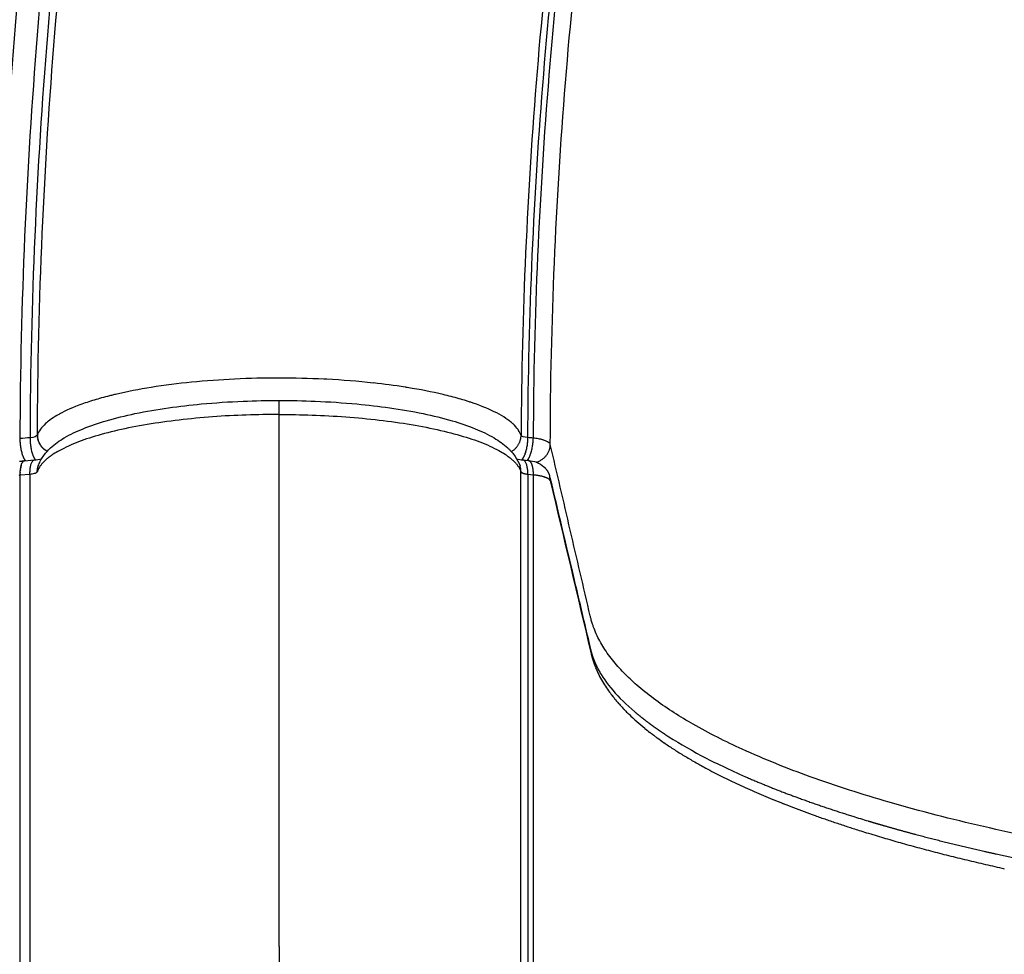
# Model space of a CAD drawing. Units: millimetres. Extents: x -1168 to 24292, y -79 to 16879.
# Drawn here: x 7063 to 7245, y 11230 to 11404 of the extents above; entities that cross this region are included whole.
import ezdxf

# ---------------------------------------------------------------- set-up
doc = ezdxf.new("R2010")
doc.units = ezdxf.units.MM
doc.layers.add('QITELE', color=7, linetype='Continuous')
doc.dimstyles.new('Qitele', dxfattribs={"dimscale": 85, "dimtxt": 4, "dimasz": 5, "dimexe": 4, "dimexo": 0, "dimgap": 3, "dimtad": 1, "dimdec": 0, "dimrnd": 10, "dimzin": 1, "dimtxsty": 'Standard', "dimblk": 'OBLIQUE', "dimcen": 5, "dimdle": 4, "dimclrd": 256, "dimclre": 256, "dimclrt": 256, "dimadec": 0, "dimazin": 0, "dimtfac": 1, "dimtdec": 0, "dimtmove": 0, "dimatfit": 3, "dimldrblk": 'OBLIQUE', "dimfxl": 6, "dimfxlon": 1, "dimlwd": 40, "dimlwe": 30, "dimarcsym": 0})

# ---------------------------------------------------------------- blocks, each defined once
blk = doc.blocks.new('_Oblique')
at = {"color": 0, "linetype": 'ByBlock', "lineweight": -2}
blk.add_line((-0.5, -0.5), (0.5, 0.5), dxfattribs=at)
blk = doc.blocks.new('*D20')
at = {"lineweight": 30, "transparency": 16777216}
for p, q in [((4658.09, 14399.31), (4658.09, 15249.31)), ((19293.2, 14399.31), (19293.2, 15249.31))]:
    blk.add_line(p, q, dxfattribs=at)
at = {"lineweight": 40, "transparency": 16777216}
blk.add_line((19633.2, 14909.31), (4318.09, 14909.31), dxfattribs=at)
at = {"layer": 'Defpoints', "color": 0, "transparency": 16777216}
for p in [(4658.09, 14909.31), (19293.2, 10145.9), (4658.09, 5163.89)]:
    blk.add_point(p, dxfattribs=at)
at = {"lineweight": 40, "transparency": 16777216, "xscale": 425, "yscale": 425, "zscale": 425, "rotation": 180}
blk.add_blockref('_Oblique', (4658.09, 14909.31), dxfattribs=at)
at = {"lineweight": 40, "transparency": 16777216, "xscale": 425, "yscale": 425, "zscale": 425}
blk.add_blockref('_Oblique', (19293.2, 14909.31), dxfattribs=at)
at = {"transparency": 16777216, "insert": (11975.64, 15386.31), "char_height": 425, "attachment_point": 5}
blk.add_mtext('14640', dxfattribs=at)
blk = doc.blocks.new('*D21')
at = {"lineweight": 40, "transparency": 16777216}
blk.add_line((1955.75, 12630.85), (1955.75, 2543.91), dxfattribs=at)
at = {"lineweight": 30, "transparency": 16777216}
for p, q in [((2465.75, 12290.85), (1615.75, 12290.85)), ((2465.75, 2883.91), (1615.75, 2883.91))]:
    blk.add_line(p, q, dxfattribs=at)
at = {"layer": 'Defpoints', "color": 0, "transparency": 16777216}
for p in [(8021.28, 12290.85), (1955.75, 2883.91), (7271.1, 2883.91)]:
    blk.add_point(p, dxfattribs=at)
at = {"lineweight": 40, "transparency": 16777216, "xscale": 425, "yscale": 425, "zscale": 425}
for p, rotation in [((1955.75, 12290.85), 90), ((1955.75, 2883.91), 270)]:
    blk.add_blockref('_Oblique', p, dxfattribs=dict(at, rotation=rotation))
at = {"transparency": 16777216, "insert": (1478.75, 7587.38), "char_height": 425, "attachment_point": 5, "rotation": 90}
blk.add_mtext('9410', dxfattribs=at)
blk = doc.blocks.new('*D22')
at = {"lineweight": 30, "transparency": 16777216}
for p, q in [((3126.09, 15327.93), (3126.09, 16177.93)), ((21209.62, 15327.93), (21209.62, 16177.93))]:
    blk.add_line(p, q, dxfattribs=at)
at = {"lineweight": 40, "transparency": 16777216}
blk.add_line((21549.62, 15837.93), (2786.09, 15837.93), dxfattribs=at)
at = {"layer": 'Defpoints', "color": 0, "transparency": 16777216}
for p in [(3126.09, 15837.93), (21209.62, 9644.32), (3126.09, 6313.46)]:
    blk.add_point(p, dxfattribs=at)
at = {"lineweight": 40, "transparency": 16777216, "xscale": 425, "yscale": 425, "zscale": 425, "rotation": 180}
blk.add_blockref('_Oblique', (3126.09, 15837.93), dxfattribs=at)
at = {"lineweight": 40, "transparency": 16777216, "xscale": 425, "yscale": 425, "zscale": 425}
blk.add_blockref('_Oblique', (21209.62, 15837.93), dxfattribs=at)
at = {"transparency": 16777216, "insert": (12167.85, 16314.94), "char_height": 425, "attachment_point": 5}
blk.add_mtext('18080', dxfattribs=at)
blk = doc.blocks.new('*D23')
at = {"lineweight": 40, "transparency": 16777216}
blk.add_line((974.21, 14120.97), (974.21, 555.33), dxfattribs=at)
at = {"lineweight": 30, "transparency": 16777216}
for p, q in [((1484.21, 13780.97), (634.21, 13780.97)), ((1484.21, 895.33), (634.21, 895.33))]:
    blk.add_line(p, q, dxfattribs=at)
at = {"layer": 'Defpoints', "color": 0, "transparency": 16777216}
for p in [(7084.22, 13780.97), (974.21, 895.33), (7488.48, 895.33)]:
    blk.add_point(p, dxfattribs=at)
at = {"lineweight": 40, "transparency": 16777216, "xscale": 425, "yscale": 425, "zscale": 425}
for p, rotation in [((974.21, 13780.97), 90), ((974.21, 895.33), 270)]:
    blk.add_blockref('_Oblique', p, dxfattribs=dict(at, rotation=rotation))
at = {"transparency": 16777216, "insert": (497.21, 7338.15), "char_height": 425, "attachment_point": 5, "rotation": 90}
blk.add_mtext('12890', dxfattribs=at)

msp = doc.modelspace()

# ---------------------------------------------------------------- linework, layer by layer
for p, q in [((7110.78, 11231.87), (7110.78, 11330.43)), ((7063.59, 11321.85), (7065.4, 11322.01)), ((7155.95, 11322.01), (7156.93, 11321.91)), ((7062.78, 11319.23), (7064.6, 11319.38)), ((7062.78, 10942.49), (7062.78, 11319.23)), ((7064.6, 11319.38), (7064.6, 10942.65)), ((7156.87, 11319.37), (7157.85, 11319.27)), ((7157.85, 11319.27), (7157.85, 10942.54)), ((7110.78, 11231.87), (7110.78, 10953.69))]:
    msp.add_line(p, q)
for centre, radius, start, end in [((7109.88, 11181.59), 155.56, 92.7121, 95.6575), ((7110.71, 11165.43), 171.75, 89.9631, 92.7337), ((7110.77, 11165.84), 171.33, 87.2175, 89.9826), ((7101.57, 11243.49), 93.08, 98.9583, 103.1069), ((7107.07, 11209.3), 127.71, 95.6274, 99.0056), ((7111.77, 11183.98), 153.16, 83.8192, 87.0706), ((7114.68, 11210.93), 126.06, 81.128, 83.8113), ((7076.96, 11317.6), 14.63, 120.2056, 126.4645), ((7079.6, 11313.16), 19.79, 117.3978, 120.3386), ((7069.25, 11326.6), 3.28, 179.8267, 182.4625), ((7069.26, 11326.6), 3.29, 182.4617, 182.6667), ((7069.27, 11326.6), 3.3, 182.6674, 185.1383), ((7151.74, 11325.2), 4.1, 19.1734, 33.8618), ((7069.47, 11326.68), 3.51, 216.9218, 219.2859), ((7069.48, 11326.7), 3.53, 219.6793, 222.1982), ((7160.39, 11324.67), 0.674, 25.4538, 50.5914), ((7160.64, 11324.8), 0.397, 13.0066, 23.7979), ((7063.61, 11321.53), 0.327, 94.9278, 95.5862), ((7064.44, 11333.57), 11.61, 274.7749, 281.4898), ((7156.95, 11332.52), 10.55, 258.316, 264.5273), ((7064.25, 11324.06), 4.69, 274.3027, 284.7099), ((7157.76, 11318.15), 3.26, 359.992, 13.6791), ((7160.54, 11318.02), 0.501, 15.1246, 44.4868), ((7187.99, 11291.2), 20.09, 202.4877, 210.5767), ((7191.87, 11293.49), 24.59, 210.6773, 216.966), ((7195.35, 11296.07), 28.92, 217.795, 219.2603), ((7196.94, 11297.37), 30.98, 219.2668, 221.374), ((7199.18, 11299.36), 33.97, 221.7656, 223.3695), ((7201.51, 11301.58), 37.2, 224.0105, 225.2651), ((7206.71, 11307.04), 44.73, 225.9785, 230.9859), ((7210.61, 11311.69), 50.8, 230.8818, 230.9084), ((7211.78, 11313.15), 52.68, 230.916, 232.1849), ((7214.33, 11316.44), 56.84, 232.8749, 232.9037), ((7215.06, 11317.41), 58.05, 232.906, 233.6041), ((7217.78, 11321.13), 62.66, 233.8595, 235.2191), ((7264.34, 11410.82), 163.92, 247.7557, 247.7727)]:
    msp.add_arc(centre, radius, start, end)
for points, knots in [([(7720.84, 12238.15), (7673.14, 12222.42), (7580.21, 12183.5), (7451.6, 12104.14), (7336.9, 12005.72), (7255.26, 11909.85), (7199.5, 11826.24), (7150.42, 11738.54), (7116.65, 11657.11), (7094.74, 11585.02), (7085.19, 11548.58), (7077.06, 11511.79), (7070.36, 11474.73), (7065.16, 11437.47), (7061.44, 11400.07), (7059.14, 11362.56), (7058.56, 11337.5), (7058.52, 11324.96)], [0, 0, 0, 0, 150.66783, 301.334233, 452.000553, 602.668357, 677.946522, 753.273154, 903.939829, 941.607999, 979.2722, 1016.940259, 1054.606256, 1092.220404, 1129.781747, 1167.344493, 1204.961223, 1204.961223, 1204.961223, 1204.961223]), ([(7062.79, 11325.95), (7062.84, 11338.43), (7063.44, 11363.38), (7065.77, 11400.73), (7069.51, 11437.96), (7074.73, 11475.05), (7081.43, 11511.93), (7089.57, 11548.55), (7099.11, 11584.82), (7121, 11656.57), (7154.71, 11737.6), (7203.65, 11824.87), (7259.26, 11908.05), (7340.64, 12003.41), (7454.93, 12101.27), (7583.05, 12180.15), (7675.61, 12218.81), (7723.11, 12234.42)], [0, 0, 0, 0, 37.450215, 74.846684, 112.241782, 149.689462, 187.188662, 224.689841, 262.187195, 299.688517, 449.687813, 524.680756, 599.625529, 749.625934, 899.62487, 1049.623889, 1199.6243, 1199.6243, 1199.6243, 1199.6243]), ([(7723.82, 12232.73), (7676.41, 12217.16), (7584.03, 12178.6), (7456.14, 12099.89), (7342.06, 12002.24), (7260.81, 11907.07), (7205.29, 11824.04), (7156.41, 11736.94), (7122.76, 11656.07), (7100.9, 11584.46), (7091.37, 11548.26), (7083.24, 11511.72), (7076.55, 11474.91), (7071.33, 11437.89), (7067.6, 11400.74), (7065.26, 11363.46), (7064.66, 11338.57), (7064.61, 11326.11)], [0, 0, 0, 0, 149.707214, 299.413918, 449.120508, 598.82852, 673.682884, 748.535388, 898.242264, 935.67008, 973.09449, 1010.523619, 1047.948362, 1085.319049, 1122.638389, 1159.960146, 1197.336574, 1197.336574, 1197.336574, 1197.336574]), ([(7065.97, 11326.61), (7066.03, 11339.05), (7066.64, 11363.92), (7068.99, 11401.13), (7072.74, 11438.23), (7077.97, 11475.19), (7084.68, 11511.95), (7092.81, 11548.43), (7102.35, 11584.57), (7116.92, 11632.23), (7138.63, 11690.67), (7170.07, 11758.54), (7206.71, 11823.76), (7262.2, 11906.64), (7343.38, 12001.63), (7457.35, 12099.08), (7585.09, 12177.61), (7677.36, 12216.07), (7724.71, 12231.59)], [0, 0, 0, 0, 37.322481, 74.590489, 111.856203, 149.173309, 186.544249, 223.919414, 261.289917, 298.663867, 373.408422, 448.155171, 522.899886, 597.646465, 747.13888, 896.629894, 1046.121023, 1195.612647, 1195.612647, 1195.612647, 1195.612647]), ([(7752.44, 12146.35), (7730.93, 12139.29), (7688.48, 12123.5), (7626.85, 12094.89), (7567.65, 12061.56), (7511.23, 12023.7), (7457.95, 11981.54), (7408.13, 11935.35), (7362.07, 11885.4), (7320.08, 11832.02), (7282.4, 11775.55), (7238.5, 11697.08), (7208.49, 11624.92), (7188.64, 11560.26), (7179.93, 11527.27), (7172.43, 11493.47), (7166.44, 11460.54), (7161.75, 11427.37), (7158.37, 11393.96), (7156.24, 11360.33), (7155.67, 11337.83), (7155.61, 11326.55)], [0, 0, 0, 0, 67.894633, 135.785717, 203.672869, 271.549766, 339.46666, 407.348581, 475.224703, 543.148523, 610.937313, 678.708547, 812.709282, 844.687968, 881.585862, 915.058925, 948.511905, 981.99192, 1015.546628, 1049.220167, 1083.061517, 1083.061517, 1083.061517, 1083.061517]), ([(7156.88, 11326.14), (7156.93, 11337.41), (7157.48, 11359.88), (7159.6, 11393.46), (7162.96, 11426.81), (7167.63, 11459.94), (7173.59, 11492.83), (7180.82, 11525.48), (7189.45, 11558.44), (7209.11, 11623.06), (7239.47, 11696.16), (7283.27, 11774.54), (7320.86, 11830.94), (7362.77, 11884.26), (7408.73, 11934.16), (7458.46, 11980.31), (7511.64, 12022.43), (7567.96, 12060.26), (7627.05, 12093.57), (7688.58, 12122.16), (7730.96, 12137.96), (7752.43, 12145.01)], [0, 0, 0, 0, 33.790923, 67.4144, 100.919299, 134.349683, 167.753136, 201.176694, 234.665753, 269.951512, 403.753595, 471.424131, 539.112414, 606.935366, 674.710728, 742.491846, 810.307923, 878.084031, 945.870382, 1013.660668, 1081.454523, 1081.454523, 1081.454523, 1081.454523]), ([(7752.64, 12144.05), (7731.2, 12137), (7688.88, 12121.23), (7627.44, 12092.67), (7568.43, 12059.4), (7512.19, 12021.62), (7459.08, 11979.55), (7409.42, 11933.46), (7363.51, 11883.63), (7321.64, 11830.35), (7284.06, 11773.96), (7240.29, 11695.62), (7210.4, 11623.6), (7190.65, 11559.11), (7181.98, 11526.21), (7174.52, 11492.51), (7168.57, 11459.66), (7163.92, 11426.58), (7160.57, 11393.27), (7158.46, 11359.73), (7157.91, 11337.3), (7157.86, 11326.05)], [0, 0, 0, 0, 67.702159, 135.400787, 203.095475, 270.779914, 338.504325, 406.193744, 473.877481, 541.608728, 609.312969, 677.018582, 810.640439, 842.528297, 879.321535, 912.699742, 946.057963, 979.443136, 1012.902741, 1046.480774, 1080.226025, 1080.226025, 1080.226025, 1080.226025]), ([(7161.03, 11324.89), (7161.06, 11336.1), (7161.58, 11358.46), (7163.64, 11391.87), (7166.93, 11425.06), (7171.53, 11458.03), (7177.41, 11490.76), (7184.56, 11523.26), (7193.09, 11556.07), (7212.56, 11620.39), (7242.67, 11693.21), (7286.18, 11771.33), (7323.55, 11827.56), (7365.19, 11880.69), (7410.86, 11930.41), (7460.28, 11976.39), (7513.14, 12018.37), (7569.12, 12056.09), (7627.87, 12089.32), (7689.04, 12117.85), (7731.19, 12133.63), (7752.54, 12140.68)], [0, 0, 0, 0, 33.621272, 67.076045, 100.412876, 133.675573, 166.911433, 200.167198, 233.487979, 268.596197, 401.72668, 469.183249, 536.638451, 604.120541, 671.555327, 738.995764, 806.471056, 873.906535, 941.352221, 1008.801833, 1076.254964, 1076.254964, 1076.254964, 1076.254964]), ([(7119.23, 11336.97), (7119.19, 11336.97), (7119.15, 11336.97), (7119.11, 11336.97), (7119.1, 11336.97), (7119.09, 11336.97)], [-0.0689282263, -0.0689282263, -0.0689282263, -0.0689282263, -0.0688221867, -0.0688221867, -0.0687963726, -0.0687963726, -0.0687963726, -0.0687963726]), ([(7141.16, 11334.12), (7139.12, 11334.6), (7136.91, 11335.03), (7134.48, 11335.42), (7134.43, 11335.43), (7134.37, 11335.44)], [2.25, 2.25, 2.25, 2.25, 2.3125, 2.3125, 2.31391396, 2.31391396, 2.31391396, 2.31391396]), ([(7080.47, 11334.15), (7080.21, 11334.09), (7079.71, 11333.97), (7078.73, 11333.72), (7077.1, 11333.28), (7075.73, 11332.86), (7074.85, 11332.56)], [0, 0, 0, 0, 0.779875, 1.54701, 3.047911, 5.838854, 5.838854, 5.838854, 5.838854]), ([(7146.76, 11332.52), (7146.55, 11332.59), (7146.13, 11332.73), (7145.25, 11333.02), (7143.6, 11333.51), (7142.15, 11333.88), (7141.16, 11334.12)], [0, 0, 0, 0, 0.646574, 1.338391, 2.769225, 5.827888, 5.827888, 5.827888, 5.827888]), ([(7068.41, 11324.22), (7069.19, 11324.94), (7071.12, 11326.3), (7074.63, 11327.95), (7079.03, 11329.42), (7084.32, 11330.7), (7090.21, 11331.7), (7096.89, 11332.48), (7103.74, 11332.92), (7108.55, 11333.02), (7110.78, 11333.02)], [4.051073, 4.051073, 4.051073, 4.051073, 7.218767, 11.107056, 15.643392, 21.130421, 27.435215, 33.556521, 41.306209, 47.9968, 47.9968, 47.9968, 47.9968]), ([(7110.78, 11333.02), (7113.01, 11333.02), (7117.82, 11332.92), (7124.66, 11332.48), (7131.35, 11331.7), (7137.25, 11330.7), (7142.54, 11329.42), (7146.95, 11327.94), (7150.44, 11326.3), (7152.38, 11324.94), (7153.15, 11324.22)], [0, 0, 0, 0, 6.690726, 14.440445, 20.561686, 26.872662, 32.378249, 36.883376, 40.800159, 43.945726, 43.945726, 43.945726, 43.945726]), ([(7154.11, 11328.68), (7154.01, 11328.77), (7153.81, 11328.94), (7153.39, 11329.29), (7152.51, 11329.92), (7151.69, 11330.39), (7151.11, 11330.7)], [0, 0, 0, 0, 0.384487, 0.785599, 1.657145, 3.622125, 3.622125, 3.622125, 3.622125]), ([(7068.27, 11329.37), (7067.98, 11329.15), (7067.72, 11328.94), (7067.11, 11328.38), (7066.8, 11328.04), (7066.29, 11327.33), (7066.1, 11326.97), (7065.97, 11326.61)], [-0.01003737, -0.01003737, -0.01003737, -0.01003737, -0.00764691, -0.00764691, -0.00382345, -0.00382345, 0, 0, 0, 0]), ([(7155.14, 11327.49), (7155.12, 11327.53), (7155.09, 11327.58), (7154.8, 11327.98), (7154.49, 11328.33), (7154.12, 11328.67)], [-0.119005027, -0.119005027, -0.119005027, -0.119005027, -0.118527099, -0.118527099, -0.114703643, -0.114703643, -0.114703643, -0.114703643]), ([(7157.86, 11326.05), (7157.69, 11326.06), (7157.53, 11326.08), (7157.2, 11326.11), (7157.04, 11326.13), (7156.88, 11326.14)], [1.001049658, 1.001049658, 1.001049658, 1.001049658, 1.001574497, 1.001574497, 1.002099336, 1.002099336, 1.002099336, 1.002099336]), ([(7159.68, 11325.72), (7159.61, 11325.74), (7159.48, 11325.77), (7159.2, 11325.84), (7158.66, 11325.95), (7158.18, 11326.01), (7157.86, 11326.05)], [0, 0, 0, 0, 0.206304, 0.418053, 0.873487, 1.855932, 1.855932, 1.855932, 1.855932]), ([(7066.15, 11320.91), (7066.19, 11321.05), (7066.31, 11321.34), (7066.58, 11321.92), (7067.2, 11322.96), (7067.89, 11323.74), (7068.41, 11324.22)], [0, 0, 0, 0, 0.430652, 0.942506, 1.925954, 4.051073, 4.051073, 4.051073, 4.051073]), ([(7153.15, 11324.22), (7153.28, 11324.1), (7153.53, 11323.85), (7154.01, 11323.33), (7154.74, 11322.4), (7155.2, 11321.51), (7155.42, 11320.89)], [43.945726, 43.945726, 43.945726, 43.945726, 44.480515, 45.028207, 46.052698, 48.015324, 48.015324, 48.015324, 48.015324]), ([(7159.68, 11325.72), (7159.82, 11325.68), (7159.95, 11325.64), (7160.41, 11325.47), (7160.66, 11325.34), (7160.82, 11325.19)], [1.3904983, 1.3904983, 1.3904983, 1.3904983, 1.5, 1.5, 1.7966369, 1.7966369, 1.7966369, 1.7966369]), ([(7816.66, 11292.02), (7816.3, 11290.64), (7815.2, 11287.99), (7812.67, 11284.32), (7809.2, 11280.7), (7804.64, 11277.06), (7798.92, 11273.4), (7792.31, 11269.92), (7784.86, 11266.6), (7776.51, 11263.4), (7767.52, 11260.43), (7753.85, 11256.48), (7734.97, 11252.07), (7710.28, 11247.72), (7684.67, 11244.4), (7658.57, 11242.01), (7637.57, 11240.8), (7623.83, 11240.33), (7615.87, 11240.05), (7607.5, 11239.77), (7596.15, 11239.43), (7571.3, 11238.77), (7519.44, 11237.81), (7455.13, 11237.83), (7400.2, 11238.87), (7373.83, 11239.62), (7362.75, 11239.98), (7357.35, 11240.16), (7352.22, 11240.36), (7340.78, 11240.88), (7323.58, 11241.99), (7301.27, 11244.09), (7279.99, 11246.8), (7259.94, 11250.1), (7241.44, 11253.9), (7224.63, 11258.2), (7209.69, 11262.96), (7197.56, 11267.79), (7188, 11272.58), (7181.66, 11276.59), (7177.53, 11279.82), (7174.93, 11282.22), (7172.75, 11284.63), (7170.93, 11287.11), (7169.72, 11289.32), (7169.09, 11290.88), (7168.78, 11291.81), (7168.59, 11292.47), (7167.86, 11295.58), (7166.58, 11301.08), (7164.11, 11311.66), (7162.26, 11319.6), (7161.03, 11324.89)], [4.315304, 4.315304, 4.315304, 4.315304, 8.590468, 12.85597, 17.626271, 23.595236, 30.346952, 37.949566, 46.009417, 54.795556, 64.776509, 74.412632, 97.468692, 122.908358, 149.620847, 174.922599, 201.527419, 212.693263, 216.166232, 225.437258, 237.822406, 250.231362, 300.015118, 393.41694, 443.155608, 464.82817, 472.5538, 476.412805, 481.036042, 487.948522, 510.765213, 532.758652, 555.142202, 575.122666, 593.709072, 611.790674, 627.148904, 640.717037, 650.936237, 659.184651, 663.209339, 666.63967, 669.796431, 672.944683, 675.85807, 677.347893, 677.973715, 678.79898, 679.412336, 687.563353, 695.714613, 712.017881, 712.017881, 712.017881, 712.017881]), ([(7156.93, 11321.91), (7157.48, 11321.86), (7158.01, 11321.75), (7159, 11321.37), (7159.46, 11321.11), (7159.86, 11320.73)], [0, 0, 0, 0, 1.703237, 1.703237, 3.383777, 3.383777, 3.383777, 3.383777])]:
    msp.add_open_spline(points, degree=3, knots=knots)
for points, degree in [([(7119.6, 11336.95), (7119.48, 11336.95), (7119.35, 11336.96), (7119.23, 11336.97)], 3), ([(7134.37, 11335.44), (7134.29, 11335.46), (7134.2, 11335.47), (7134.12, 11335.48)], 3), ([(7074.85, 11332.56), (7073.19, 11331.99), (7071.73, 11331.38), (7070.49, 11330.73)], 3), ([(7151.11, 11330.7), (7149.88, 11331.34), (7148.43, 11331.95), (7146.76, 11332.52)], 3), ([(7154.12, 11328.67), (7154.11, 11328.67), (7154.11, 11328.68), (7154.11, 11328.68)], 3), ([(7064.61, 11326.11), (7064, 11326.05), (7063.39, 11326), (7062.79, 11325.95)], 3), ([(7065.97, 11326.61), (7065.9, 11326.39), (7065.35, 11326.18), (7064.61, 11326.11)], 3), ([(7156.88, 11326.14), (7156.18, 11326.21), (7155.68, 11326.37), (7155.61, 11326.55)], 3), ([(7062.79, 11325.95), (7062.76, 11325.95), (7062.73, 11325.94), (7062.7, 11325.94)], 3), ([(7062.87, 11320.45), (7062.87, 11320.49), (7062.87, 11320.52), (7062.88, 11320.55)], 3), ([(7062.89, 11320.59), (7062.89, 11320.62), (7062.9, 11320.65), (7062.9, 11320.68)], 3), ([(7062.91, 11320.72), (7062.92, 11320.75), (7062.92, 11320.78), (7062.93, 11320.81)], 3), ([(7062.94, 11320.84), (7062.95, 11320.87), (7062.95, 11320.9), (7062.96, 11320.93)], 3), ([(7062.97, 11320.96), (7062.98, 11320.99), (7062.98, 11321.02), (7062.99, 11321.05)], 3), ([(7063, 11321.07), (7063.01, 11321.1), (7063.02, 11321.13), (7063.03, 11321.16)], 3), ([(7063.1, 11321.36), (7063.12, 11321.39), (7063.13, 11321.42), (7063.14, 11321.45)], 3), ([(7063.19, 11321.52), (7063.19, 11321.53), (7063.19, 11321.53), (7063.19, 11321.53)], 3), ([(7063.23, 11321.59), (7063.23, 11321.6), (7063.23, 11321.6), (7063.24, 11321.6)], 3), ([(7063.27, 11321.65), (7063.28, 11321.66), (7063.28, 11321.66), (7063.28, 11321.67)], 3), ([(7063.29, 11321.68), (7063.31, 11321.69), (7063.32, 11321.71), (7063.33, 11321.72)], 3), ([(7063.37, 11321.75), (7063.37, 11321.76), (7063.37, 11321.76), (7063.38, 11321.76)], 3), ([(7063.41, 11321.79), (7063.42, 11321.79), (7063.42, 11321.8), (7063.43, 11321.8)], 3), ([(7063.46, 11321.82), (7063.47, 11321.82), (7063.47, 11321.82), (7063.48, 11321.83)], 3), ([(7063.51, 11321.84), (7063.52, 11321.84), (7063.53, 11321.84), (7063.53, 11321.84)], 3), ([(7063.57, 11321.85), (7063.57, 11321.85), (7063.58, 11321.85), (7063.58, 11321.85)], 3), ([(7062.61, 11319.21), (7062.67, 11319.21), (7062.72, 11319.22), (7062.78, 11319.23)], 3), ([(7062.78, 11319.39), (7062.78, 11319.44), (7062.78, 11319.48), (7062.79, 11319.53)], 3), ([(7062.78, 11319.23), (7062.78, 11319.25), (7062.78, 11319.28), (7062.78, 11319.3)], 3), ([(7062.79, 11319.71), (7062.79, 11319.75), (7062.8, 11319.79), (7062.8, 11319.83)], 3), ([(7062.79, 11319.55), (7062.79, 11319.59), (7062.79, 11319.64), (7062.79, 11319.68)], 3), ([(7062.8, 11319.87), (7062.8, 11319.9), (7062.81, 11319.94), (7062.81, 11319.97)], 3), ([(7062.81, 11320.02), (7062.82, 11320.05), (7062.82, 11320.09), (7062.82, 11320.12)], 3), ([(7062.83, 11320.17), (7062.83, 11320.2), (7062.84, 11320.23), (7062.84, 11320.27)], 3), ([(7062.85, 11320.31), (7062.85, 11320.35), (7062.85, 11320.38), (7062.86, 11320.41)], 3), ([(7155.6, 11132.29), (7155.6, 11226.05), (7155.6, 11319.81)], 2), ([(7156.87, 11319.37), (7156.87, 11131.01), (7156.87, 10942.64)], 2), ([(7160.97, 11318.76), (7162.4, 11312.71), (7163.83, 11306.65), (7165.26, 11300.59)], 3), ([(7161.02, 11318.15), (7163.55, 11307.45), (7166.08, 11296.76), (7168.6, 11286.07)], 3), ([(7165.26, 11300.59), (7165.98, 11297.54), (7166.7, 11294.49), (7167.42, 11291.44)], 3), ([(7167.42, 11291.44), (7167.78, 11289.91), (7168.14, 11288.39), (7168.5, 11286.86)], 3), ([(7168.5, 11286.86), (7168.51, 11286.85), (7168.51, 11286.84), (7168.51, 11286.83)], 3), ([(7168.51, 11286.83), (7168.52, 11286.82), (7168.52, 11286.81), (7168.52, 11286.8)], 3), ([(7168.52, 11286.8), (7168.52, 11286.78), (7168.53, 11286.76), (7168.53, 11286.74)], 3), ([(7168.53, 11286.74), (7168.54, 11286.7), (7168.55, 11286.67), (7168.56, 11286.63)], 3), ([(7168.56, 11286.63), (7168.58, 11286.55), (7168.6, 11286.48), (7168.62, 11286.4)], 3), ([(7168.66, 11285.83), (7168.66, 11285.82), (7168.67, 11285.8), (7168.67, 11285.79)], 3), ([(7168.73, 11285.55), (7168.74, 11285.53), (7168.74, 11285.52), (7168.75, 11285.51)], 3), ([(7168.81, 11285.27), (7168.82, 11285.25), (7168.82, 11285.24), (7168.83, 11285.22)], 3), ([(7168.9, 11284.99), (7168.9, 11284.97), (7168.91, 11284.96), (7168.91, 11284.94)], 3), ([(7168.99, 11284.71), (7168.99, 11284.69), (7169, 11284.67), (7169, 11284.66)], 3), ([(7169.08, 11284.43), (7169.09, 11284.41), (7169.1, 11284.39), (7169.1, 11284.37)], 3), ([(7169.18, 11284.15), (7169.19, 11284.13), (7169.2, 11284.11), (7169.2, 11284.09)], 3), ([(7169.29, 11283.87), (7169.3, 11283.85), (7169.31, 11283.82), (7169.31, 11283.8)], 3), ([(7169.4, 11283.59), (7169.41, 11283.57), (7169.42, 11283.54), (7169.43, 11283.52)], 3), ([(7169.93, 11283.18), (7170.62, 11281.92), (7171.51, 11280.63), (7172.64, 11279.32)], 3), ([(7170.69, 11280.98), (7170.7, 11280.97), (7170.71, 11280.95), (7170.72, 11280.94)], 3), ([(7172.22, 11278.7), (7172.24, 11278.68), (7172.25, 11278.66), (7172.27, 11278.63)], 3), ([(7172.64, 11279.32), (7173.77, 11277.99), (7175.13, 11276.65), (7176.72, 11275.31)], 3), ([(7173.69, 11276.9), (7173.74, 11276.84), (7173.79, 11276.78), (7173.84, 11276.73)], 3), ([(7174.48, 11276.03), (7174.57, 11275.93), (7174.67, 11275.83), (7174.76, 11275.74)], 3), ([(7175.33, 11275.16), (7175.35, 11275.14), (7175.37, 11275.12), (7175.39, 11275.1)], 3), ([(7175.48, 11275.01), (7175.53, 11274.96), (7175.58, 11274.92), (7175.63, 11274.87)], 3), ([(7179.49, 11271.54), (7179.55, 11271.49), (7179.61, 11271.44), (7179.68, 11271.39)], 3), ([(7180.61, 11270.68), (7180.68, 11270.63), (7180.75, 11270.58), (7180.82, 11270.53)], 3), ([(7182.03, 11269.67), (7182.05, 11269.66), (7182.07, 11269.64), (7182.09, 11269.63)], 3), ([(7182.23, 11271.23), (7184.29, 11269.88), (7186.58, 11268.54), (7189.08, 11267.21)], 3), ([(7189.08, 11267.21), (7191.57, 11265.89), (7194.28, 11264.6), (7197.19, 11263.32)], 3), ([(7204, 11258.41), (7204.1, 11258.37), (7204.21, 11258.33), (7204.32, 11258.28)], 3), ([(7217.1, 11255.99), (7217.57, 11255.85), (7218.04, 11255.7), (7218.51, 11255.56)], 3), ([(7218.51, 11255.56), (7218.98, 11255.41), (7219.45, 11255.27), (7219.93, 11255.12)], 3), ([(7244.73, 11246.38), (7244.87, 11246.35), (7245.02, 11246.31), (7245.17, 11246.28)], 3)]:
    msp.add_open_spline(points, degree=degree)
for points, weights, degree in [([(7110.78, 11330.43), (7110.78, 11333.11), (7110.78, 11333.02)], [1, 0.752871346701, 0.922772295844], 2), ([(7110.78, 11330.43), (7069.66, 11330.43), (7065.96, 11319.83)], [1, 0.738196142844, 1], 2), ([(7110.78, 11330.43), (7151.96, 11330.43), (7155.6, 11319.81)], [1, 0.73768476216, 1], 2), ([(7064.61, 11326.11), (7064.62, 11323.1), (7065.6, 11322.03)], [1, 0.733602578935, 0.960983118079], 2), ([(7065.99, 11326.29), (7065.98, 11326.3), (7065.98, 11326.31)], [0.98328693065, 0.983770298938, 0.984264540383], 2), ([(7065.99, 11326.29), (7065.99, 11326.22), (7066, 11326.15)], [0.963262971306, 0.956447502262, 0.950053427332], 2), ([(7066.01, 11326.12), (7066, 11326.14), (7066, 11326.15)], [0.976721081977, 0.977284873947, 0.977869966897], 2), ([(7066.01, 11326.12), (7066.02, 11326.06), (7066.03, 11326)], [0.947112779092, 0.941222570115, 0.93570113591], 2), ([(7153.8, 11323.56), (7155.6, 11324.56), (7155.61, 11326.55)], [0.871625073241, 0.804082038175, 1], 2), ([(7155.76, 11322.03), (7156.88, 11323.14), (7156.88, 11326.14)], [0.954487204366, 0.730156725435, 1], 2), ([(7156.74, 11321.93), (7157.86, 11323.04), (7157.86, 11326.05)], [0.954736250222, 0.729897046322, 1], 2), ([(7063.78, 11321.87), (7062.8, 11322.94), (7062.79, 11325.95)], [0.961486863627, 0.733475514511, 1], 2), ([(7066.03, 11325.96), (7066.03, 11325.98), (7066.03, 11326)], [0.971349023971, 0.971906861021, 0.972497281481], 2), ([(7066.03, 11325.96), (7066.05, 11325.9), (7066.06, 11325.84)], [0.932385460606, 0.927276811923, 0.92249705049], 2), ([(7066.07, 11325.79), (7066.07, 11325.82), (7066.06, 11325.84)], [0.967170756634, 0.967652503546, 0.968177451795], 2), ([(7066.07, 11325.79), (7066.09, 11325.74), (7066.1, 11325.68)], [0.919040561949, 0.914590878413, 0.910441151862], 2), ([(7066.12, 11325.63), (7066.11, 11325.65), (7066.1, 11325.68)], [0.964186279964, 0.964538369103, 0.964942379724], 2), ([(7066.12, 11325.63), (7066.13, 11325.57), (7066.15, 11325.52)], [0.907038809595, 0.903145809425, 0.899533431147], 2), ([(7066.17, 11325.47), (7066.16, 11325.49), (7066.15, 11325.52)], [0.962395593962, 0.962581355694, 0.962824928937], 2), ([(7066.17, 11325.47), (7066.19, 11325.42), (7066.21, 11325.36)], [0.896342089853, 0.892923030765, 0.889773885829], 2), ([(7066.23, 11325.31), (7066.22, 11325.34), (7066.21, 11325.36)], [0.961798698628, 0.961798698628, 0.96185895435], 2), ([(7066.23, 11325.31), (7066.26, 11325.26), (7066.28, 11325.2)], [0.886913398688, 0.88390433786, 0.881162517705], 2), ([(7066.3, 11325.16), (7066.29, 11325.18), (7066.28, 11325.2)], [0.962395593962, 0.962207977967, 0.962079333385], 2), ([(7066.3, 11325.16), (7066.33, 11325.1), (7066.36, 11325.05)], [0.87871680872, 0.876071886926, 0.873699330515], 2), ([(7066.38, 11325), (7066.37, 11325.03), (7066.36, 11325.05)], [0.964186279964, 0.963827126526, 0.963521998972], 2), ([(7066.38, 11325), (7066.41, 11324.95), (7066.44, 11324.9)], [0.871717434317, 0.869408185549, 0.867384328772], 2), ([(7066.47, 11324.86), (7066.45, 11324.88), (7066.44, 11324.9)], [0.967170756634, 0.966674437785, 0.966223973319], 2), ([(7066.47, 11324.86), (7066.5, 11324.8), (7066.54, 11324.75)], [0.865881397953, 0.863896083657, 0.862217516772], 2), ([(7066.56, 11324.71), (7066.55, 11324.73), (7066.54, 11324.75)], [0.971349023971, 0.970768574741, 0.970223404027], 2), ([(7066.56, 11324.71), (7066.6, 11324.66), (7066.64, 11324.6)], [0.861175797786, 0.859518765136, 0.858198898095], 2), ([(7066.66, 11324.57), (7066.65, 11324.59), (7066.64, 11324.6)], [0.976721081977, 0.976128577184, 0.975559598253], 2), ([(7066.76, 11324.44), (7066.75, 11324.45), (7066.75, 11324.46)], [0.98328693065, 0.982773870393, 0.982273060136], 2), ([(7066.99, 11324.19), (7066.92, 11324.26), (7066.86, 11324.32)], [1, 0.999678394837, 1], 2), ([(7067.79, 11323.59), (7067.35, 11323.84), (7066.99, 11324.19)], [1, 0.990251048058, 1], 2), ([(7158.42, 11321.59), (7161.02, 11322.3), (7161.03, 11324.89)], [0.915905015414, 0.758942158005, 1], 2), ([(7062.67, 11321.74), (7062.97, 11321.79), (7063.27, 11321.83), (7063.57, 11321.85)], [1, 0.999644640085, 0.999644640085, 1], 3), ([(7062.89, 11320.59), (7062.88, 11320.57), (7062.88, 11320.55)], [0.87925240057, 0.88039296099, 0.881584141185], 2), ([(7062.91, 11320.72), (7062.91, 11320.7), (7062.9, 11320.68)], [0.872335010852, 0.873220337004, 0.874147395572], 2), ([(7062.94, 11320.84), (7062.93, 11320.83), (7062.93, 11320.81)], [0.866538112038, 0.867180546275, 0.867854765695], 2), ([(7062.97, 11320.96), (7062.96, 11320.95), (7062.96, 11320.93)], [0.861833333989, 0.862258859739, 0.862706254258], 2), ([(7063, 11321.07), (7063, 11321.06), (7062.99, 11321.05)], [0.858197882826, 0.858443383878, 0.858701861755], 2), ([(7063.03, 11321.17), (7063.05, 11321.24), (7063.08, 11321.3), (7063.1, 11321.36)], [1, 0.999382329401, 0.999382329401, 1], 3), ([(7063.03, 11321.17), (7063.03, 11321.17), (7063.03, 11321.16)], [0.855613574241, 0.855724590719, 0.855841589508], 2), ([(7063.19, 11321.52), (7063.16, 11321.49), (7063.14, 11321.45)], [0.855613170146, 0.854582654145, 0.854067709448], 2), ([(7063.23, 11321.59), (7063.21, 11321.56), (7063.19, 11321.53)], [0.858197543809, 0.856813216207, 0.855841528503], 2), ([(7063.27, 11321.65), (7063.25, 11321.63), (7063.24, 11321.6)], [0.861833333523, 0.860082373222, 0.858701688658], 2), ([(7063.29, 11321.68), (7063.29, 11321.67), (7063.28, 11321.67)], [0.863809398679, 0.863241948646, 0.862705894799], 2), ([(7063.37, 11321.75), (7063.35, 11321.74), (7063.33, 11321.72)], [0.872333904719, 0.869941657522, 0.867854132902], 2), ([(7063.41, 11321.79), (7063.4, 11321.78), (7063.38, 11321.76)], [0.879251740818, 0.876557884185, 0.874146413911], 2), ([(7063.46, 11321.82), (7063.45, 11321.81), (7063.43, 11321.8)], [0.887325194988, 0.88432028699, 0.881582746172], 2), ([(7063.51, 11321.84), (7063.5, 11321.83), (7063.48, 11321.83)], [0.896594443488, 0.893248741943, 0.890163111146], 2), ([(7063.57, 11321.85), (7063.55, 11321.85), (7063.53, 11321.84)], [0.907108339406, 0.903367280622, 0.899887551951], 2), ([(7064.6, 11319.38), (7064.6, 11321.94), (7065.41, 11322.01)], [1, 0.761368908982, 0.911581218513], 2), ([(7065.96, 11319.83), (7065.96, 11320.38), (7066.15, 11320.91)], [1, 0.985606722251, 1], 2), ([(7155.6, 11319.81), (7155.6, 11320.37), (7155.42, 11320.89)], [1, 0.985606743231, 1], 2), ([(7156.87, 11319.37), (7156.87, 11321.92), (7155.95, 11322.01)], [0.999999999948, 0.762024259763, 0.910759097405], 2), ([(7157.27, 11321.72), (7157.11, 11321.89), (7156.93, 11321.91)], [0.862706303681, 0.876435673313, 0.910759097393], 2), ([(7157.27, 11321.72), (7157.65, 11321.32), (7157.85, 11320.41), (7157.85, 11319.27)], [0.862706303681, 0.832196593388, 0.877961158828, 1], 3), ([(7159.86, 11320.73), (7160.39, 11320.24), (7160.76, 11319.62), (7160.93, 11318.92)], [1, 0.971804610271, 0.971804610271, 1], 3), ([(7062.78, 11319.39), (7062.78, 11319.35), (7062.78, 11319.3)], [0.980560134345, 0.985666268374, 0.990977687601], 2), ([(7062.79, 11319.71), (7062.79, 11319.69), (7062.79, 11319.68)], [0.946705908814, 0.948452076668, 0.950230976885], 2), ([(7062.79, 11319.55), (7062.79, 11319.54), (7062.79, 11319.53)], [0.962829974029, 0.964244096238, 0.965676518265], 2), ([(7062.8, 11319.87), (7062.8, 11319.85), (7062.8, 11319.83)], [0.932096699615, 0.933990300784, 0.935929554797], 2), ([(7062.81, 11320.02), (7062.81, 11320), (7062.81, 11319.97)], [0.91892181148, 0.920819484226, 0.92277224721], 2), ([(7062.83, 11320.17), (7062.83, 11320.15), (7062.82, 11320.12)], [0.907108994683, 0.908903943799, 0.910759051742], 2), ([(7062.85, 11320.31), (7062.84, 11320.29), (7062.84, 11320.27)], [0.896594990132, 0.898212101101, 0.899889968359], 2), ([(7062.87, 11320.45), (7062.86, 11320.43), (7062.86, 11320.41)], [0.887325194216, 0.888716439376, 0.890164997527], 2), ([(7065.44, 11319.52), (7065.9, 11319.65), (7065.96, 11319.83)], [0.919636055221, 0.908155491682, 1], 2), ([(7155.6, 11319.81), (7155.71, 11319.49), (7156.87, 11319.37)], [1, 0.849717116468, 1], 2), ([(7157.85, 11319.27), (7159.4, 11319.12), (7160.51, 11318.79), (7160.9, 11318.37)], [1, 0.911360037659, 0.897510043543, 0.958450017653], 3), ([(7168.6, 11286.07), (7168.63, 11285.95), (7168.66, 11285.83)], [1, 0.999244471376, 0.998493967273], 2), ([(7168.62, 11286.4), (7168.66, 11286.25), (7168.71, 11286.1), (7168.75, 11285.95)], [0.924501194727, 0.924404493896, 0.924404493896, 0.924501194727], 3), ([(7168.75, 11285.95), (7168.85, 11285.65), (7168.95, 11285.34), (7169.07, 11285.04)], [0.924501194727, 0.924138744152, 0.924138744152, 0.924501194727], 3), ([(7168.67, 11285.79), (7168.7, 11285.67), (7168.73, 11285.55)], [0.998231822763, 0.99748584005, 0.996744833137], 2), ([(7168.75, 11285.51), (7168.78, 11285.39), (7168.81, 11285.27)], [0.99647750716, 0.995743054397, 0.995013501672], 2), ([(7168.83, 11285.22), (7168.86, 11285.11), (7168.9, 11284.99)], [0.994737059683, 0.994016030043, 0.99329979883], 2), ([(7168.91, 11284.94), (7168.95, 11284.82), (7168.99, 11284.71)], [0.993010480318, 0.992304681215, 0.991603554421], 2), ([(7169, 11284.66), (7169.04, 11284.54), (7169.08, 11284.43)], [0.991297769046, 0.99060892346, 0.98992460108], 2), ([(7169.07, 11285.04), (7169.32, 11284.4), (7169.61, 11283.78), (7169.93, 11283.18)], [0.924501194727, 0.923257125232, 0.923257125232, 0.924501194727], 3), ([(7169.1, 11284.37), (7169.14, 11284.26), (7169.18, 11284.15)], [0.989598925855, 0.988928673893, 0.988262774738], 2), ([(7169.2, 11284.09), (7169.25, 11283.98), (7169.29, 11283.87)], [0.987913950728, 0.987263851518, 0.986617915258], 2), ([(7169.31, 11283.8), (7169.36, 11283.7), (7169.4, 11283.59)], [0.986242843644, 0.985614376016, 0.984989864023], 2), ([(7172.27, 11278.63), (7172.38, 11278.49), (7172.49, 11278.34)], [0.958534358403, 0.957827086326, 0.957126748275], 2), ([(7175.39, 11275.1), (7175.44, 11275.05), (7175.48, 11275.01)], [0.942296393818, 0.942110304815, 0.941924835253], 2), ([(7176.72, 11275.31), (7177.56, 11274.6), (7178.42, 11273.92), (7179.3, 11273.27)], [0.924501194727, 0.924174177911, 0.924174177911, 0.924501194727], 3), ([(7179.3, 11273.27), (7179.77, 11272.92), (7180.24, 11272.58), (7180.72, 11272.25)], [0.924501194727, 0.924434114103, 0.924434114103, 0.924501194727], 3), ([(7179.68, 11271.39), (7179.85, 11271.26), (7180.02, 11271.13)], [0.927478604289, 0.926989737629, 0.926506687788], 2), ([(7180.72, 11272.25), (7181.22, 11271.9), (7181.72, 11271.56), (7182.23, 11271.23)], [0.924501194727, 0.924442547871, 0.924442547871, 0.924501194727], 3), ([(7182.09, 11269.63), (7190.08, 11264.09), (7202.29, 11259.1)], [0.921203247967, 0.902639340182, 0.893975201811], 2), ([(7197.19, 11263.32), (7200.26, 11261.98), (7203.37, 11260.73), (7206.52, 11259.58)], [0.924501194727, 0.924226611188, 0.924226611188, 0.924501194727], 3), ([(7202.33, 11259.08), (7219.87, 11251.91), (7244.73, 11246.38)], [0.893943654354, 0.881815995084, 0.889166091611], 2), ([(7206.52, 11259.58), (7210.02, 11258.29), (7213.54, 11257.1), (7217.1, 11255.99)], [0.924501194727, 0.924308756902, 0.924308756902, 0.924501194727], 3), ([(7219.93, 11255.12), (7220.89, 11254.84), (7221.86, 11254.55), (7222.82, 11254.27)], [0.924501194727, 0.924492154462, 0.924492154462, 0.924501194727], 3), ([(7222.82, 11254.27), (7224.8, 11253.7), (7226.79, 11253.15), (7228.78, 11252.62)], [0.924501194727, 0.924469129081, 0.924469129081, 0.924501194727], 3), ([(7228.78, 11252.62), (7232.97, 11251.51), (7237.17, 11250.47), (7241.4, 11249.52)], [0.924501194727, 0.924397936311, 0.924397936311, 0.924501194727], 3), ([(7241.4, 11249.52), (7245.89, 11248.5), (7250.4, 11247.55), (7254.92, 11246.67)], [0.924501194727, 0.924420589366, 0.924420589366, 0.924501194727], 3)]:
    msp.add_rational_spline(points, weights, degree=degree)
at = {"layer": 'QITELE', "color": 60, "lineweight": 211, "true_color": 0xaff425}
msp.add_lwpolyline([(13923.36, 4182.74, 0.291507), (13470.18, 3894), (13021.16, 2930.76, -0.333863), (9885.72, 930.91), (7488.48, 895.33, -0.452437), (5737.69, 2843.22), (5737.69, 3077.07, 0.414222), (5237.67, 3577.07), (4626.31, 3577.05, -0.414222), (3126.27, 5077.05), (3126.27, 6295.76, -0.190045), (3353.72, 6907.95, 0.177478), (3584.42, 7541.78), (3580.04, 9144.2, -0.212319), (4075.34, 10258, 0.188173), (4564.17, 11232.72, -0.357665), (7084.22, 13780.97), (8932.89, 13780.97, -0.282629), (9824.91, 13232.98, 0.270692), (10672.58, 12685.97, -0.245594), (11473.83, 12220.79), (11881.51, 11575.04, 0.314669), (12937.29, 11131.22, 0.317086), (14109.19, 12402.08, -0.376404)], format="xyb", dxfattribs=at)

# ---------------------------------------------------------------- dimensions: what is measured, and where the dimension line sits
for base, p1, p2, picture, middle in [((3126.09, 15837.93), (21209.62, 9644.32), (3126.09, 6313.46), '*D22', (12167.85, 16314.94)), ((4658.09, 14909.31), (19293.2, 10145.9), (4658.09, 5163.89), '*D20', (11975.64, 15386.31))]:
    dim = msp.add_linear_dim(base=base, p1=p1, p2=p2, dimstyle='Qitele', override={"dimtxt": 5})
    dim.commit()
    dim.dimension.update_dxf_attribs({"geometry": picture, "text_midpoint": middle})
for base, p1, p2, picture, middle in [((974.21, 895.33), (7084.22, 13780.97), (7488.48, 895.33), '*D23', (497.21, 7338.15)), ((1955.75, 2883.91), (8021.28, 12290.85), (7271.1, 2883.91), '*D21', (1478.75, 7587.38))]:
    dim = msp.add_linear_dim(base=base, p1=p1, p2=p2, angle=90, dimstyle='Qitele', override={"dimtxt": 5})
    dim.commit()
    dim.dimension.update_dxf_attribs({"geometry": picture, "text_midpoint": middle})

doc.saveas('drawing.dxf')
